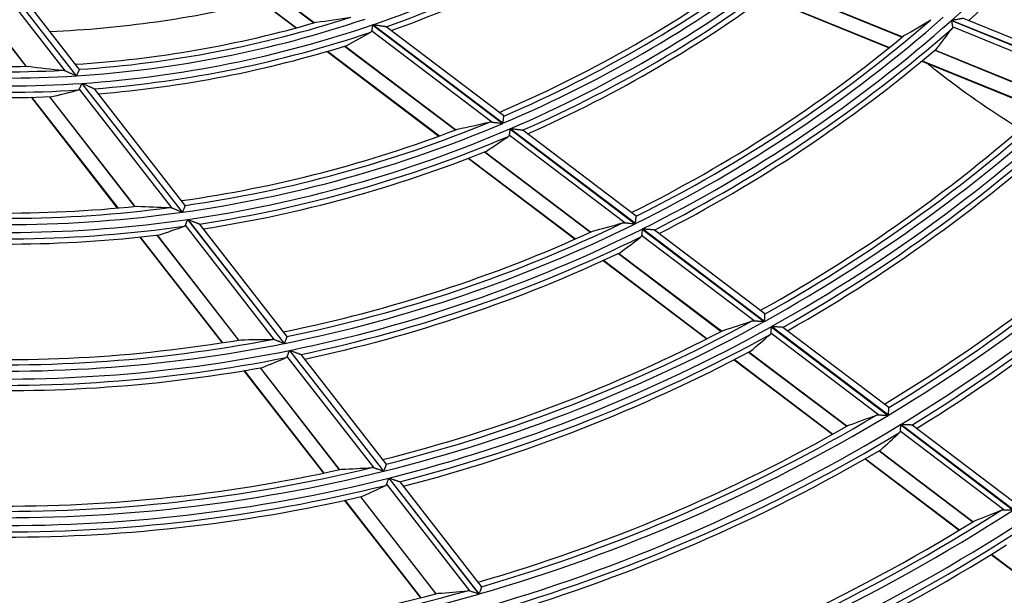
# Model space of a CAD drawing. Units: millimetres. Extents: x 0 to 8487, y 0 to 6053.
# Drawn here: x 1843 to 1920, y 2826 to 2871 of the extents above; entities that cross this region are included whole.
import ezdxf

# ---------------------------------------------------------------- set-up
doc = ezdxf.new("R2010")
doc.units = ezdxf.units.MM
doc.layers.add('LG-AIRCON', color=3, linetype='Continuous')

msp = doc.modelspace()

# ---------------------------------------------------------------- linework, layer by layer
at = {"layer": 'LG-AIRCON', "linetype": 'Continuous'}
for p, q in [((1839.117, 2877.269), (1847.477, 2866.513)), ((1847.497, 2866.514), (1839.138, 2877.268)), ((1855.259, 2877.456), (1864.734, 2870.279)), ((1855.295, 2877.462), (1864.766, 2870.288)), ((1856.807, 2877.74), (1866.139, 2870.671)), ((1866.152, 2870.675), (1856.822, 2877.743)), ((1836.347, 2876.505), (1843.531, 2867.262)), ((1843.545, 2867.262), (1836.362, 2876.504)), ((1846.635, 2866.895), (1838.901, 2876.846)), ((1847.725, 2867.035), (1840.184, 2876.737)), ((1902.636, 2873.491), (1912.297, 2869.559)), ((1912.307, 2869.568), (1902.646, 2873.499)), ((1901.54, 2872.684), (1911.272, 2868.723)), ((1901.565, 2872.702), (1911.296, 2868.742)), ((1870.738, 2870.519), (1880.951, 2862.783)), ((1880.968, 2862.79), (1870.757, 2870.525)), ((1871.806, 2870.358), (1871.795, 2870.362)), ((1881.033, 2863.368), (1871.806, 2870.358)), ((1916.162, 2870.854), (1927.293, 2866.325)), ((1927.305, 2866.337), (1916.176, 2870.866)), ((1926.516, 2866.176), (1916.247, 2870.355)), ((1927.185, 2866.925), (1917.111, 2871.025)), ((1880.097, 2862.891), (1870.661, 2870.038)), ((1868.547, 2868.847), (1877.235, 2862.266)), ((1877.247, 2862.271), (1868.56, 2868.851)), ((1867.171, 2868.433), (1875.948, 2861.785)), ((1867.203, 2868.442), (1875.977, 2861.796)), ((1914.853, 2868.519), (1924.234, 2864.701)), ((1924.244, 2864.71), (1914.863, 2868.527)), ((1913.845, 2867.676), (1923.278, 2863.837)), ((1913.868, 2867.696), (1923.301, 2863.857)), ((1847.726, 2867.034), (1847.727, 2867.027)), ((1847.934, 2865.925), (1855.797, 2855.809)), ((1855.816, 2855.811), (1847.954, 2865.926)), ((1854.999, 2856.134), (1847.735, 2865.48)), ((1848.914, 2865.499), (1848.924, 2865.492)), ((1856.029, 2856.351), (1848.922, 2865.495)), ((1843.949, 2864.833), (1850.706, 2856.14)), ((1843.982, 2864.833), (1850.737, 2856.143)), ((1845.385, 2864.877), (1852.073, 2856.272)), ((1852.087, 2856.273), (1845.399, 2864.878)), ((1881.039, 2863.359), (1881.036, 2863.367)), ((1890.531, 2854.986), (1881.457, 2861.86)), ((1881.518, 2862.354), (1891.348, 2854.908)), ((1891.364, 2854.916), (1881.535, 2862.361)), ((1882.523, 2862.24), (1882.512, 2862.244)), ((1891.413, 2855.506), (1882.522, 2862.24)), ((1879.514, 2860.539), (1887.829, 2854.242)), ((1887.84, 2854.247), (1879.527, 2860.544)), ((1878.247, 2860.043), (1886.622, 2853.699)), ((1878.276, 2860.055), (1886.65, 2853.712)), ((1856.03, 2856.351), (1856.031, 2856.343)), ((1856.234, 2855.247), (1863.801, 2845.511)), ((1863.819, 2845.515), (1856.252, 2855.25)), ((1864.021, 2846.07), (1857.167, 2854.888)), ((1891.418, 2855.497), (1891.415, 2855.504)), ((1863.033, 2845.798), (1856.047, 2854.786)), ((1891.897, 2854.492), (1901.476, 2847.236)), ((1901.492, 2847.244), (1891.913, 2854.5)), ((1892.858, 2854.411), (1892.848, 2854.414)), ((1901.528, 2847.844), (1892.858, 2854.411)), ((1852.476, 2853.863), (1858.924, 2845.567)), ((1852.507, 2853.866), (1858.954, 2845.572)), ((1853.828, 2854.014), (1860.229, 2845.778)), ((1860.242, 2845.781), (1853.842, 2854.015)), ((1900.688, 2847.293), (1891.85, 2853.988)), ((1890.029, 2852.575), (1898.102, 2846.459)), ((1898.113, 2846.465), (1890.04, 2852.58)), ((1888.836, 2852.022), (1896.955, 2845.872)), ((1888.864, 2852.035), (1896.982, 2845.886)), ((1901.533, 2847.835), (1901.53, 2847.842)), ((1902.014, 2846.828), (1911.204, 2839.867)), ((1911.219, 2839.876), (1902.029, 2846.837)), ((1911.245, 2840.484), (1902.94, 2846.774)), ((1864.021, 2846.07), (1864.022, 2846.062)), ((1910.436, 2839.909), (1901.978, 2846.316)), ((1864.224, 2844.967), (1871.599, 2835.479)), ((1871.616, 2835.483), (1864.242, 2844.971)), ((1900.249, 2844.833), (1907.94, 2839.008)), ((1907.95, 2839.014), (1900.26, 2844.839)), ((1870.852, 2835.739), (1864.048, 2844.492)), ((1865.122, 2844.646), (1865.132, 2844.641)), ((1871.808, 2836.051), (1865.13, 2844.643)), ((1899.113, 2844.238), (1906.838, 2838.386)), ((1899.139, 2844.251), (1906.863, 2838.4)), ((1860.628, 2843.374), (1866.879, 2835.332)), ((1860.658, 2843.379), (1866.908, 2835.338)), ((1861.923, 2843.599), (1868.139, 2835.603)), ((1868.151, 2835.605), (1861.936, 2843.602)), ((1911.25, 2840.475), (1911.247, 2840.482)), ((1920.263, 2832.465), (1912.135, 2838.622)), ((1912.162, 2839.141), (1921.013, 2832.437)), ((1921.028, 2832.446), (1912.177, 2839.15)), ((1913.067, 2839.104), (1913.057, 2839.106)), ((1921.045, 2833.06), (1913.067, 2839.104)), ((1910.482, 2837.082), (1917.839, 2831.509)), ((1917.849, 2831.516), (1910.492, 2837.089)), ((1909.39, 2836.453), (1916.774, 2830.86)), ((1909.415, 2836.467), (1916.798, 2830.875)), ((1871.808, 2836.051), (1871.809, 2836.043)), ((1872.013, 2834.947), (1879.088, 2825.844)), ((1879.105, 2825.849), (1872.03, 2834.951)), ((1878.357, 2826.083), (1871.845, 2834.461)), ((1872.887, 2834.657), (1872.896, 2834.651)), ((1879.289, 2826.427), (1872.894, 2834.653)), ((1869.792, 2833.476), (1875.712, 2825.859)), ((1875.725, 2825.862), (1869.804, 2833.479)), ((1868.54, 2833.195), (1874.487, 2825.543)), ((1868.569, 2833.201), (1874.515, 2825.551)), ((1919.29, 2828.953), (1926.797, 2823.268)), ((1919.315, 2828.968), (1926.821, 2823.283)), ((1879.289, 2826.427), (1879.29, 2826.419))]:
    msp.add_line(p, q, dxfattribs=at)
for centre, radius, start, end in [((1841.887, 2954.828), 112.109, 311.5019, 326.49269), ((1841.887, 2954.828), 113.019, 312.01236, 325.29835), ((1841.887, 2954.828), 89.109, 288.90376, 303.89123), ((1841.887, 2954.828), 89.605, 289.49776, 303.68507), ((1841.887, 2954.828), 90.019, 289.67414, 302.34561), ((1841.887, 2954.828), 99.991, 293.00711, 307.99643), ((1841.887, 2954.828), 99.495, 293.17242, 307.4696), ((1841.887, 2954.828), 100.609, 293.20862, 308.19803), ((1841.887, 2954.828), 101.105, 293.69101, 308.003), ((1841.887, 2954.828), 99.081, 293.03863, 306.00437), ((1841.887, 2954.828), 101.519, 293.82388, 306.85518), ((1841.887, 2954.928), 85, 272.38499, 283.69686), ((1841.887, 2954.828), 87.995, 273.80504, 287.97057), ((1841.887, 2954.828), 111.491, 296.34465, 311.33537), ((1841.887, 2954.828), 87.581, 273.62496, 286.19946), ((1841.887, 2954.828), 88.491, 273.63425, 288.6216), ((1841.887, 2954.828), 89.109, 273.90376, 288.89123), ((1841.887, 2954.828), 110.995, 296.50299, 310.89271), ((1841.887, 2954.828), 112.109, 296.5019, 311.49269), ((1841.887, 2954.828), 89.605, 274.49776, 288.68507), ((1841.887, 2954.828), 110.581, 296.39902, 309.63726), ((1841.887, 2954.828), 112.605, 296.90799, 311.30857), ((1841.887, 2954.828), 87.581, 258.62496, 271.19946), ((1841.887, 2954.828), 90.019, 274.67414, 287.34561), ((1841.887, 2954.828), 88.491, 258.63425, 273.6216), ((1841.887, 2954.828), 87.995, 258.80504, 272.97057), ((1841.887, 2954.828), 113.019, 297.01236, 310.29835), ((1841.887, 2954.828), 89.109, 258.90376, 273.89123), ((1841.887, 2954.828), 89.605, 259.49776, 273.68507), ((1841.887, 2954.828), 90.019, 259.67414, 272.34561), ((1841.887, 2954.828), 122.991, 298.98765, 313.97942), ((1841.887, 2954.828), 122.495, 299.13864, 313.59772), ((1841.887, 2954.828), 123.609, 299.11418, 314.106), ((1841.887, 2954.828), 124.105, 299.46469, 313.93215), ((1841.887, 2954.828), 122.081, 299.05544, 312.49651), ((1841.887, 2954.828), 124.519, 299.5491, 313.02696), ((1841.887, 2954.828), 99.991, 278.00711, 292.99643), ((1841.887, 2954.828), 99.495, 278.17242, 292.4696), ((1841.887, 2954.828), 99.081, 278.03863, 291.00437), ((1841.887, 2954.828), 100.609, 278.20862, 293.19803), ((1841.887, 2954.828), 101.105, 278.69101, 293.003), ((1841.887, 2954.828), 134.241, 301.09566, 316.08823), ((1841.887, 2954.828), 133.745, 301.23959, 315.75189), ((1841.887, 2954.828), 135.359, 301.28431, 316.27695), ((1841.887, 2954.828), 101.519, 278.82388, 291.85518), ((1841.887, 2954.828), 135.855, 301.59172, 316.11278), ((1841.887, 2954.828), 133.331, 301.17108, 314.76721), ((1841.887, 2954.828), 136.269, 301.66122, 315.29274), ((1841.887, 2954.828), 99.081, 263.03863, 276.00437), ((1841.887, 2954.828), 99.991, 263.00711, 277.99643), ((1841.887, 2954.828), 99.495, 263.17242, 277.4696), ((1841.887, 2954.828), 100.609, 263.20862, 278.19803), ((1841.887, 2954.828), 111.491, 281.34465, 296.33537), ((1841.887, 2954.828), 110.995, 281.50299, 295.89271), ((1841.887, 2954.828), 101.105, 263.69101, 278.003), ((1841.887, 2954.828), 110.581, 281.39902, 294.63726), ((1841.887, 2954.828), 112.109, 281.5019, 296.49269), ((1841.887, 2954.828), 101.519, 263.82388, 276.85518), ((1841.887, 2954.828), 112.605, 281.90799, 296.30857), ((1841.887, 2954.828), 113.019, 282.01236, 295.29835), ((1841.887, 2954.828), 122.991, 283.98765, 298.97942), ((1841.887, 2954.828), 122.495, 284.13864, 298.59772), ((1841.887, 2954.828), 122.081, 284.05544, 297.49651), ((1841.887, 2954.828), 123.609, 284.11418, 299.106), ((1841.887, 2954.828), 110.581, 266.39902, 279.63726), ((1841.887, 2954.828), 110.995, 266.50299, 280.89271), ((1841.887, 2954.828), 124.105, 284.46469, 298.93215), ((1841.887, 2954.828), 111.491, 266.34465, 281.33537), ((1841.887, 2954.828), 112.109, 266.5019, 281.49269), ((1841.887, 2954.828), 124.519, 284.5491, 298.02696), ((1841.887, 2954.828), 112.605, 266.90799, 281.30857), ((1841.887, 2954.828), 113.019, 267.01236, 280.29835), ((1841.887, 2954.828), 134.241, 286.09566, 301.08823), ((1841.887, 2954.828), 133.745, 286.23959, 300.75189), ((1841.887, 2954.828), 133.331, 286.17108, 299.76721), ((1841.887, 2954.828), 135.359, 286.28431, 301.27695), ((1841.887, 2954.828), 135.855, 286.59172, 301.11278), ((1841.887, 2954.828), 136.269, 286.66122, 300.29274), ((1841.887, 2954.828), 122.081, 269.05544, 282.49651), ((1841.887, 2954.828), 122.495, 269.13864, 283.59772), ((1841.887, 2954.828), 122.991, 268.98765, 283.97942), ((1841.887, 2954.828), 123.609, 269.11418, 284.106), ((1841.887, 2954.828), 124.105, 269.46469, 283.93215), ((1841.887, 2954.828), 124.519, 269.5491, 283.02696), ((1841.887, 2954.828), 145.245, 288.02653, 302.58284), ((1841.887, 2954.828), 145.741, 287.88946, 302.88271), ((1841.887, 2954.828), 146.859, 288.04775, 303.04105), ((1841.887, 2954.828), 144.831, 287.96924, 301.69329), ((1841.887, 2954.828), 147.355, 288.32205, 302.88554), ((1841.887, 2954.828), 147.769, 288.38068, 302.13359), ((1841.887, 2954.828), 134.241, 271.09566, 286.08823), ((1841.887, 2954.828), 133.331, 271.17108, 284.76721), ((1841.887, 2954.828), 133.745, 271.23959, 285.75189)]:
    msp.add_arc(centre, radius, start, end, dxfattribs=at)
for centre, major_axis, ratio, start_param, end_param in [((1855.056, 2972.213), (62.334, 82.292), 0.97743, 3.911808, 3.938701), ((1852.025, 2979.739), (47.988, 117.919), 0.97743, 4.041143, 4.060651), ((1831.343, 2940.908), (49.912, 65.892), 0.97743, 4.277505, 4.303492), ((1833.388, 2933.942), (40.231, 98.864), 0.97743, 4.430026, 4.449092), ((1859.107, 2968.212), (81.508, 63.355), 0.97743, 3.911804, 3.938697), ((1828.099, 2944.111), (65.265, 50.729), 0.97743, 4.277502, 4.303489), ((1856.591, 2974.24), (69.602, 91.887), 0.97743, 3.985069, 4.007605), ((1829.808, 2938.88), (57.181, 75.486), 0.977429, 4.364535, 4.386463), ((1861.115, 2969.773), (91.011, 70.744), 0.97743, 3.985048, 4.007584), ((1858.127, 2976.267), (76.869, 101.484), 0.97743, 4.041103, 4.060611), ((1826.092, 2942.551), (74.769, 58.116), 0.977431, 4.364512, 4.386439), ((1828.272, 2936.853), (64.449, 85.082), 0.97743, 4.430029, 4.449095), ((1859.662, 2978.294), (84.136, 111.08), 0.977431, 4.08563, 4.102886), ((1863.122, 2971.333), (100.518, 78.127), 0.97743, 4.041136, 4.060645), ((1826.737, 2934.826), (71.718, 94.677), 0.977429, 4.481373, 4.49829), ((1824.084, 2940.991), (84.271, 65.506), 0.977433, 4.429988, 4.449053), ((1861.165, 2980.276), (91.253, 120.461), 0.97743, 4.12134, 4.136877), ((1825.167, 2932.756), (79.141, 104.483), 0.977432, 4.523582, 4.538782), ((1865.13, 2972.895), (110.016, 85.523), 0.977431, 4.085598, 4.102854), ((1822.076, 2939.429), (93.778, 72.889), 0.97743, 4.481367, 4.498284), ((1862.7, 2982.303), (98.527, 130.051), 0.977429, 4.151819, 4.165939), ((1867.094, 2974.421), (119.313, 92.749), 0.977431, 4.121249, 4.136785)]:
    msp.add_ellipse(centre, major_axis=major_axis, ratio=ratio, start_param=start_param, end_param=end_param, dxfattribs=at)
for points, knots in [([(1870.738, 2870.519), (1870.737, 2870.513), (1870.736, 2870.507), (1870.734, 2870.496), (1870.732, 2870.478), (1870.729, 2870.461), (1870.723, 2870.426), (1870.716, 2870.38), (1870.709, 2870.335), (1870.702, 2870.291), (1870.698, 2870.269), (1870.688, 2870.207), (1870.682, 2870.168), (1870.673, 2870.114), (1870.67, 2870.097), (1870.665, 2870.066), (1870.663, 2870.051), (1870.661, 2870.038)], [0, 0, 0, 0, 0.03125, 0.03125, 0.0625, 0.125, 0.125, 0.25, 0.375, 0.375, 0.5, 0.5, 0.75, 0.75, 0.875, 0.875, 1, 1, 1, 1]), ([(1871.795, 2870.362), (1871.788, 2870.363), (1871.778, 2870.364), (1871.76, 2870.367), (1871.753, 2870.368), (1871.738, 2870.37), (1871.73, 2870.372), (1871.705, 2870.375), (1871.687, 2870.378), (1871.659, 2870.383), (1871.649, 2870.384), (1871.629, 2870.387), (1871.619, 2870.389), (1871.567, 2870.397), (1871.523, 2870.404), (1871.455, 2870.415), (1871.432, 2870.418), (1871.386, 2870.425), (1871.362, 2870.429), (1871.291, 2870.44), (1871.244, 2870.448), (1871.148, 2870.463), (1871.1, 2870.471), (1871.003, 2870.486), (1870.954, 2870.494), (1870.856, 2870.51), (1870.806, 2870.517), (1870.757, 2870.525)], [0, 0, 0, 0, 0.0625, 0.0625, 0.09375, 0.09375, 0.125, 0.125, 0.1875, 0.1875, 0.21875, 0.21875, 0.25, 0.25, 0.375, 0.375, 0.4375, 0.4375, 0.5, 0.5, 0.625, 0.625, 0.75, 0.75, 0.875, 0.875, 1, 1, 1, 1]), ([(1916.162, 2870.854), (1916.163, 2870.848), (1916.164, 2870.842), (1916.166, 2870.83), (1916.169, 2870.812), (1916.172, 2870.794), (1916.178, 2870.758), (1916.186, 2870.711), (1916.194, 2870.665), (1916.2, 2870.631), (1916.202, 2870.62), (1916.206, 2870.597), (1916.208, 2870.586), (1916.217, 2870.532), (1916.224, 2870.491), (1916.232, 2870.444), (1916.233, 2870.435), (1916.236, 2870.418), (1916.238, 2870.409), (1916.242, 2870.384), (1916.244, 2870.369), (1916.247, 2870.355)], [0, 0, 0, 0, 0.03125, 0.03125, 0.0625, 0.125, 0.125, 0.25, 0.375, 0.375, 0.4375, 0.4375, 0.5, 0.5, 0.75, 0.75, 0.8125, 0.8125, 0.875, 0.875, 1, 1, 1, 1]), ([(1917.1, 2871.025), (1917.095, 2871.024), (1917.087, 2871.023), (1917.072, 2871.02), (1917.066, 2871.019), (1917.054, 2871.017), (1917.048, 2871.016), (1917.027, 2871.013), (1917.012, 2871.01), (1916.988, 2871.006), (1916.979, 2871.004), (1916.962, 2871.001), (1916.953, 2871), (1916.908, 2870.992), (1916.87, 2870.985), (1916.81, 2870.975), (1916.79, 2870.971), (1916.748, 2870.964), (1916.727, 2870.961), (1916.663, 2870.95), (1916.62, 2870.942), (1916.533, 2870.927), (1916.489, 2870.92), (1916.401, 2870.904), (1916.356, 2870.897), (1916.266, 2870.881), (1916.221, 2870.874), (1916.176, 2870.866)], [0, 0, 0, 0, 0.0625, 0.0625, 0.09375, 0.09375, 0.125, 0.125, 0.1875, 0.1875, 0.21875, 0.21875, 0.25, 0.25, 0.375, 0.375, 0.4375, 0.4375, 0.5, 0.5, 0.625, 0.625, 0.75, 0.75, 0.875, 0.875, 1, 1, 1, 1]), ([(1916.247, 2870.355), (1916.25, 2870.334), (1916.249, 2870.314), (1916.242, 2870.286), (1916.239, 2870.277), (1916.23, 2870.259), (1916.225, 2870.251), (1916.219, 2870.243)], [0, 0, 0, 0, 0.5, 0.5, 0.75, 0.75, 1, 1, 1, 1]), ([(1870.661, 2870.038), (1870.657, 2870.017), (1870.649, 2869.999), (1870.632, 2869.977), (1870.626, 2869.969), (1870.611, 2869.957), (1870.603, 2869.951), (1870.594, 2869.946)], [0, 0, 0, 0, 0.5, 0.5, 0.75, 0.75, 1, 1, 1, 1]), ([(1921.406, 2862.42), (1921.367, 2862.445), (1919.142, 2863.822), (1916.771, 2865.478), (1914.56, 2867.244), (1914.341, 2867.421)], [0, 0, 0, 0, 0.015773, 0.901829, 1, 1, 1, 1]), ([(1846.635, 2866.895), (1846.602, 2866.91), (1846.57, 2866.922), (1846.507, 2866.941), (1846.477, 2866.948), (1846.448, 2866.951)], [0, 0, 0, 0, 0.5, 0.5, 1, 1, 1, 1]), ([(1847.477, 2866.513), (1847.468, 2866.517), (1847.459, 2866.522), (1847.44, 2866.53), (1847.412, 2866.542), (1847.348, 2866.572), (1847.293, 2866.596), (1847.184, 2866.646), (1847.111, 2866.678), (1847.004, 2866.727), (1846.969, 2866.743), (1846.916, 2866.767), (1846.899, 2866.775), (1846.864, 2866.791), (1846.846, 2866.799), (1846.795, 2866.822), (1846.761, 2866.838), (1846.696, 2866.867), (1846.665, 2866.881), (1846.635, 2866.895)], [0, 0, 0, 0, 0.03125, 0.03125, 0.0625, 0.125, 0.25, 0.25, 0.5, 0.5, 0.625, 0.625, 0.6875, 0.6875, 0.75, 0.75, 0.875, 0.875, 1, 1, 1, 1]), ([(1847.727, 2867.027), (1847.725, 2867.022), (1847.722, 2867.015), (1847.715, 2867), (1847.712, 2866.994), (1847.708, 2866.984), (1847.706, 2866.981), (1847.703, 2866.973), (1847.701, 2866.97), (1847.692, 2866.95), (1847.684, 2866.932), (1847.671, 2866.902), (1847.666, 2866.891), (1847.656, 2866.869), (1847.651, 2866.857), (1847.635, 2866.822), (1847.624, 2866.797), (1847.6, 2866.744), (1847.588, 2866.717), (1847.562, 2866.661), (1847.55, 2866.632), (1847.53, 2866.588), (1847.523, 2866.574), (1847.513, 2866.551), (1847.51, 2866.544), (1847.503, 2866.529), (1847.5, 2866.522), (1847.497, 2866.514)], [0, 0, 0, 0, 0.125, 0.125, 0.1875, 0.1875, 0.21875, 0.21875, 0.25, 0.25, 0.375, 0.375, 0.4375, 0.4375, 0.5, 0.5, 0.625, 0.625, 0.75, 0.75, 0.875, 0.875, 0.9375, 0.9375, 0.96875, 0.96875, 1, 1, 1, 1]), ([(1847.735, 2865.48), (1847.746, 2865.504), (1847.759, 2865.533), (1847.781, 2865.582), (1847.789, 2865.6), (1847.805, 2865.636), (1847.822, 2865.674), (1847.84, 2865.714), (1847.858, 2865.755), (1847.868, 2865.775), (1847.886, 2865.817), (1847.896, 2865.839), (1847.91, 2865.871), (1847.918, 2865.887), (1847.925, 2865.903), (1847.93, 2865.914), (1847.932, 2865.919), (1847.934, 2865.925)], [0, 0, 0, 0, 0.25, 0.25, 0.375, 0.375, 0.5, 0.625, 0.625, 0.75, 0.75, 0.875, 0.875, 0.9375, 0.96875, 0.96875, 1, 1, 1, 1]), ([(1847.954, 2865.926), (1847.96, 2865.923), (1847.965, 2865.921), (1847.977, 2865.916), (1847.994, 2865.908), (1848.034, 2865.89), (1848.068, 2865.875), (1848.136, 2865.845), (1848.181, 2865.824), (1848.271, 2865.784), (1848.315, 2865.765), (1848.404, 2865.725), (1848.448, 2865.706), (1848.513, 2865.677), (1848.535, 2865.667), (1848.578, 2865.648), (1848.6, 2865.638), (1848.642, 2865.62), (1848.662, 2865.61), (1848.693, 2865.597), (1848.703, 2865.593), (1848.723, 2865.584), (1848.733, 2865.579), (1848.761, 2865.567), (1848.78, 2865.558), (1848.815, 2865.543), (1848.832, 2865.536), (1848.854, 2865.525), (1848.862, 2865.522), (1848.876, 2865.516), (1848.882, 2865.513), (1848.899, 2865.506), (1848.908, 2865.502), (1848.914, 2865.499)], [0, 0, 0, 0, 0.015625, 0.015625, 0.03125, 0.0625, 0.125, 0.125, 0.25, 0.25, 0.375, 0.375, 0.5, 0.5, 0.5625, 0.5625, 0.625, 0.625, 0.6875, 0.6875, 0.71875, 0.71875, 0.75, 0.75, 0.8125, 0.8125, 0.875, 0.875, 0.90625, 0.90625, 0.9375, 0.9375, 1, 1, 1, 1]), ([(1847.646, 2865.408), (1847.666, 2865.414), (1847.684, 2865.422), (1847.703, 2865.437), (1847.706, 2865.44), (1847.713, 2865.447), (1847.716, 2865.45), (1847.725, 2865.462), (1847.731, 2865.47), (1847.735, 2865.48)], [0, 0, 0, 0, 0.5, 0.5, 0.625, 0.625, 0.75, 0.75, 1, 1, 1, 1]), ([(1880.968, 2862.79), (1880.969, 2862.798), (1880.971, 2862.806), (1880.973, 2862.823), (1880.976, 2862.847), (1880.979, 2862.871), (1880.984, 2862.919), (1880.988, 2862.95), (1880.994, 2862.997), (1880.996, 2863.012), (1881, 2863.042), (1881.002, 2863.058), (1881.007, 2863.101), (1881.01, 2863.129), (1881.015, 2863.169), (1881.017, 2863.181), (1881.019, 2863.2), (1881.02, 2863.206), (1881.021, 2863.218), (1881.022, 2863.224), (1881.026, 2863.252), (1881.028, 2863.273), (1881.031, 2863.299), (1881.032, 2863.307), (1881.034, 2863.318), (1881.034, 2863.322), (1881.035, 2863.328), (1881.035, 2863.332), (1881.037, 2863.346), (1881.038, 2863.355), (1881.039, 2863.359)], [0, 0, 0, 0, 0.03125, 0.03125, 0.0625, 0.125, 0.125, 0.25, 0.25, 0.3125, 0.3125, 0.375, 0.375, 0.5, 0.5, 0.5625, 0.5625, 0.59375, 0.59375, 0.625, 0.625, 0.75, 0.75, 0.8125, 0.8125, 0.84375, 0.84375, 0.875, 0.875, 1, 1, 1, 1]), ([(1879.914, 2862.886), (1879.94, 2862.892), (1879.969, 2862.895), (1880.03, 2862.897), (1880.062, 2862.895), (1880.097, 2862.891)], [0, 0, 0, 0, 0.5, 0.5, 1, 1, 1, 1]), ([(1880.097, 2862.891), (1880.126, 2862.887), (1880.157, 2862.883), (1880.221, 2862.875), (1880.255, 2862.87), (1880.307, 2862.864), (1880.325, 2862.862), (1880.36, 2862.857), (1880.378, 2862.855), (1880.431, 2862.848), (1880.467, 2862.843), (1880.576, 2862.83), (1880.65, 2862.82), (1880.762, 2862.806), (1880.8, 2862.802), (1880.857, 2862.795), (1880.885, 2862.791), (1880.914, 2862.788), (1880.932, 2862.785), (1880.942, 2862.784), (1880.951, 2862.783)], [0, 0, 0, 0, 0.125, 0.125, 0.25, 0.25, 0.3125, 0.3125, 0.375, 0.375, 0.5, 0.5, 0.75, 0.75, 0.875, 0.875, 0.9375, 0.96875, 0.96875, 1, 1, 1, 1]), ([(1881.457, 2861.86), (1881.455, 2861.838), (1881.448, 2861.82), (1881.432, 2861.796), (1881.426, 2861.788), (1881.413, 2861.775), (1881.405, 2861.768), (1881.397, 2861.763)], [0, 0, 0, 0, 0.5, 0.5, 0.75, 0.75, 1, 1, 1, 1]), ([(1881.518, 2862.354), (1881.517, 2862.348), (1881.517, 2862.342), (1881.515, 2862.33), (1881.513, 2862.312), (1881.511, 2862.294), (1881.506, 2862.259), (1881.501, 2862.212), (1881.495, 2862.166), (1881.491, 2862.132), (1881.49, 2862.121), (1881.487, 2862.099), (1881.486, 2862.088), (1881.479, 2862.034), (1881.474, 2861.994), (1881.468, 2861.948), (1881.467, 2861.939), (1881.465, 2861.921), (1881.464, 2861.913), (1881.461, 2861.888), (1881.459, 2861.873), (1881.457, 2861.86)], [0, 0, 0, 0, 0.03125, 0.03125, 0.0625, 0.125, 0.125, 0.25, 0.375, 0.375, 0.4375, 0.4375, 0.5, 0.5, 0.75, 0.75, 0.8125, 0.8125, 0.875, 0.875, 1, 1, 1, 1]), ([(1882.512, 2862.244), (1882.506, 2862.244), (1882.497, 2862.245), (1882.475, 2862.248), (1882.461, 2862.25), (1882.432, 2862.253), (1882.415, 2862.255), (1882.389, 2862.258), (1882.38, 2862.259), (1882.361, 2862.261), (1882.352, 2862.263), (1882.304, 2862.268), (1882.263, 2862.273), (1882.199, 2862.281), (1882.178, 2862.283), (1882.134, 2862.289), (1882.111, 2862.291), (1882.044, 2862.299), (1881.999, 2862.305), (1881.908, 2862.316), (1881.862, 2862.321), (1881.77, 2862.332), (1881.723, 2862.338), (1881.63, 2862.349), (1881.583, 2862.355), (1881.535, 2862.361)], [0, 0, 0, 0, 0.0625, 0.0625, 0.125, 0.125, 0.1875, 0.1875, 0.21875, 0.21875, 0.25, 0.25, 0.375, 0.375, 0.4375, 0.4375, 0.5, 0.5, 0.625, 0.625, 0.75, 0.75, 0.875, 0.875, 1, 1, 1, 1]), ([(1854.999, 2856.134), (1854.968, 2856.147), (1854.937, 2856.157), (1854.878, 2856.172), (1854.849, 2856.176), (1854.822, 2856.177)], [0, 0, 0, 0, 0.5, 0.5, 1, 1, 1, 1]), ([(1855.797, 2855.809), (1855.789, 2855.812), (1855.78, 2855.816), (1855.762, 2855.823), (1855.736, 2855.834), (1855.674, 2855.859), (1855.622, 2855.88), (1855.517, 2855.923), (1855.448, 2855.951), (1855.346, 2855.992), (1855.312, 2856.006), (1855.245, 2856.034), (1855.212, 2856.047), (1855.148, 2856.073), (1855.117, 2856.086), (1855.071, 2856.105), (1855.056, 2856.111), (1855.027, 2856.123), (1855.013, 2856.128), (1854.999, 2856.134)], [0, 0, 0, 0, 0.03125, 0.03125, 0.0625, 0.125, 0.25, 0.25, 0.5, 0.5, 0.625, 0.625, 0.75, 0.75, 0.875, 0.875, 0.9375, 0.9375, 1, 1, 1, 1]), ([(1856.031, 2856.343), (1856.029, 2856.339), (1856.026, 2856.331), (1856.019, 2856.315), (1856.017, 2856.309), (1856.013, 2856.298), (1856.011, 2856.295), (1856.008, 2856.287), (1856.007, 2856.283), (1855.998, 2856.262), (1855.991, 2856.243), (1855.978, 2856.212), (1855.973, 2856.201), (1855.964, 2856.177), (1855.954, 2856.154), (1855.944, 2856.128), (1855.934, 2856.102), (1855.928, 2856.089), (1855.911, 2856.048), (1855.9, 2856.02), (1855.877, 2855.962), (1855.865, 2855.933), (1855.847, 2855.887), (1855.84, 2855.872), (1855.831, 2855.849), (1855.828, 2855.842), (1855.822, 2855.827), (1855.819, 2855.819), (1855.816, 2855.811)], [0, 0, 0, 0, 0.125, 0.125, 0.1875, 0.1875, 0.21875, 0.21875, 0.25, 0.25, 0.375, 0.375, 0.4375, 0.4375, 0.5, 0.5625, 0.5625, 0.625, 0.625, 0.75, 0.75, 0.875, 0.875, 0.9375, 0.9375, 0.96875, 0.96875, 1, 1, 1, 1]), ([(1856.047, 2854.786), (1856.052, 2854.799), (1856.058, 2854.813), (1856.07, 2854.843), (1856.077, 2854.859), (1856.09, 2854.893), (1856.098, 2854.911), (1856.113, 2854.949), (1856.129, 2854.988), (1856.146, 2855.029), (1856.163, 2855.072), (1856.171, 2855.093), (1856.189, 2855.137), (1856.198, 2855.158), (1856.211, 2855.192), (1856.218, 2855.208), (1856.225, 2855.225), (1856.229, 2855.236), (1856.231, 2855.242), (1856.234, 2855.247)], [0, 0, 0, 0, 0.125, 0.125, 0.25, 0.25, 0.375, 0.375, 0.5, 0.625, 0.625, 0.75, 0.75, 0.875, 0.875, 0.9375, 0.96875, 0.96875, 1, 1, 1, 1]), ([(1856.252, 2855.25), (1856.263, 2855.246), (1856.274, 2855.241), (1856.296, 2855.232), (1856.329, 2855.219), (1856.362, 2855.206), (1856.428, 2855.179), (1856.471, 2855.162), (1856.558, 2855.127), (1856.601, 2855.11), (1856.665, 2855.084), (1856.687, 2855.075), (1856.729, 2855.058), (1856.75, 2855.05), (1856.813, 2855.025), (1856.854, 2855.008), (1856.913, 2854.984), (1856.933, 2854.977), (1856.971, 2854.961), (1856.989, 2854.954), (1857.025, 2854.94), (1857.042, 2854.933), (1857.067, 2854.923), (1857.075, 2854.92), (1857.09, 2854.914), (1857.097, 2854.911), (1857.118, 2854.903), (1857.13, 2854.898), (1857.151, 2854.889), (1857.159, 2854.886), (1857.165, 2854.884)], [0, 0, 0, 0, 0.03125, 0.03125, 0.0625, 0.125, 0.125, 0.25, 0.25, 0.375, 0.375, 0.4375, 0.4375, 0.5, 0.5, 0.625, 0.625, 0.6875, 0.6875, 0.75, 0.75, 0.8125, 0.8125, 0.84375, 0.84375, 0.875, 0.875, 0.9375, 0.9375, 1, 1, 1, 1]), ([(1890.358, 2854.975), (1890.383, 2854.982), (1890.41, 2854.987), (1890.468, 2854.99), (1890.499, 2854.99), (1890.531, 2854.986)], [0, 0, 0, 0, 0.5, 0.5, 1, 1, 1, 1]), ([(1890.531, 2854.986), (1890.559, 2854.984), (1890.588, 2854.981), (1890.649, 2854.975), (1890.681, 2854.972), (1890.73, 2854.967), (1890.747, 2854.965), (1890.781, 2854.962), (1890.798, 2854.96), (1890.849, 2854.956), (1890.883, 2854.952), (1890.988, 2854.942), (1891.058, 2854.935), (1891.166, 2854.925), (1891.203, 2854.922), (1891.257, 2854.916), (1891.284, 2854.914), (1891.311, 2854.911), (1891.33, 2854.91), (1891.339, 2854.909), (1891.348, 2854.908)], [0, 0, 0, 0, 0.125, 0.125, 0.25, 0.25, 0.3125, 0.3125, 0.375, 0.375, 0.5, 0.5, 0.75, 0.75, 0.875, 0.875, 0.9375, 0.96875, 0.96875, 1, 1, 1, 1]), ([(1891.364, 2854.916), (1891.365, 2854.924), (1891.365, 2854.932), (1891.367, 2854.949), (1891.369, 2854.974), (1891.372, 2854.998), (1891.376, 2855.047), (1891.379, 2855.078), (1891.384, 2855.126), (1891.385, 2855.141), (1891.388, 2855.172), (1891.389, 2855.187), (1891.394, 2855.232), (1891.396, 2855.26), (1891.4, 2855.3), (1891.401, 2855.314), (1891.404, 2855.339), (1891.405, 2855.351), (1891.408, 2855.386), (1891.41, 2855.407), (1891.413, 2855.435), (1891.413, 2855.443), (1891.414, 2855.455), (1891.415, 2855.458), (1891.415, 2855.465), (1891.416, 2855.468), (1891.417, 2855.484), (1891.418, 2855.492), (1891.418, 2855.497)], [0, 0, 0, 0, 0.03125, 0.03125, 0.0625, 0.125, 0.125, 0.25, 0.25, 0.3125, 0.3125, 0.375, 0.375, 0.5, 0.5, 0.5625, 0.5625, 0.625, 0.625, 0.75, 0.75, 0.8125, 0.8125, 0.84375, 0.84375, 0.875, 0.875, 1, 1, 1, 1]), ([(1855.964, 2854.708), (1855.983, 2854.715), (1855.999, 2854.724), (1856.02, 2854.743), (1856.027, 2854.751), (1856.038, 2854.767), (1856.043, 2854.776), (1856.047, 2854.786)], [0, 0, 0, 0, 0.5, 0.5, 0.75, 0.75, 1, 1, 1, 1]), ([(1891.897, 2854.492), (1891.897, 2854.486), (1891.896, 2854.48), (1891.895, 2854.467), (1891.893, 2854.449), (1891.891, 2854.431), (1891.888, 2854.395), (1891.884, 2854.347), (1891.879, 2854.301), (1891.876, 2854.266), (1891.875, 2854.255), (1891.873, 2854.232), (1891.872, 2854.221), (1891.867, 2854.166), (1891.863, 2854.125), (1891.858, 2854.078), (1891.858, 2854.069), (1891.856, 2854.051), (1891.855, 2854.042), (1891.853, 2854.017), (1891.851, 2854.002), (1891.85, 2853.988)], [0, 0, 0, 0, 0.03125, 0.03125, 0.0625, 0.125, 0.125, 0.25, 0.375, 0.375, 0.4375, 0.4375, 0.5, 0.5, 0.75, 0.75, 0.8125, 0.8125, 0.875, 0.875, 1, 1, 1, 1]), ([(1892.848, 2854.414), (1892.842, 2854.415), (1892.834, 2854.416), (1892.819, 2854.417), (1892.813, 2854.417), (1892.801, 2854.419), (1892.795, 2854.419), (1892.774, 2854.421), (1892.759, 2854.422), (1892.734, 2854.425), (1892.726, 2854.425), (1892.708, 2854.427), (1892.699, 2854.428), (1892.654, 2854.432), (1892.615, 2854.435), (1892.554, 2854.441), (1892.534, 2854.443), (1892.492, 2854.446), (1892.47, 2854.448), (1892.406, 2854.454), (1892.362, 2854.458), (1892.274, 2854.466), (1892.23, 2854.47), (1892.141, 2854.479), (1892.096, 2854.483), (1892.005, 2854.491), (1891.959, 2854.495), (1891.913, 2854.5)], [0, 0, 0, 0, 0.0625, 0.0625, 0.09375, 0.09375, 0.125, 0.125, 0.1875, 0.1875, 0.21875, 0.21875, 0.25, 0.25, 0.375, 0.375, 0.4375, 0.4375, 0.5, 0.5, 0.625, 0.625, 0.75, 0.75, 0.875, 0.875, 1, 1, 1, 1]), ([(1891.85, 2853.988), (1891.848, 2853.966), (1891.842, 2853.947), (1891.828, 2853.922), (1891.822, 2853.914), (1891.809, 2853.9), (1891.802, 2853.893), (1891.794, 2853.887)], [0, 0, 0, 0, 0.5, 0.5, 0.75, 0.75, 1, 1, 1, 1]), ([(1900.521, 2847.277), (1900.544, 2847.285), (1900.57, 2847.29), (1900.626, 2847.295), (1900.656, 2847.295), (1900.688, 2847.293)], [0, 0, 0, 0, 0.5, 0.5, 1, 1, 1, 1]), ([(1900.688, 2847.293), (1900.714, 2847.291), (1900.742, 2847.289), (1900.801, 2847.285), (1900.831, 2847.283), (1900.879, 2847.279), (1900.895, 2847.278), (1900.927, 2847.275), (1900.943, 2847.274), (1900.993, 2847.271), (1901.026, 2847.268), (1901.127, 2847.261), (1901.196, 2847.256), (1901.3, 2847.248), (1901.335, 2847.246), (1901.388, 2847.242), (1901.414, 2847.24), (1901.441, 2847.238), (1901.458, 2847.237), (1901.467, 2847.236), (1901.476, 2847.236)], [0, 0, 0, 0, 0.125, 0.125, 0.25, 0.25, 0.3125, 0.3125, 0.375, 0.375, 0.5, 0.5, 0.75, 0.75, 0.875, 0.875, 0.9375, 0.96875, 0.96875, 1, 1, 1, 1]), ([(1901.492, 2847.244), (1901.492, 2847.253), (1901.493, 2847.261), (1901.494, 2847.278), (1901.496, 2847.303), (1901.497, 2847.327), (1901.501, 2847.376), (1901.503, 2847.409), (1901.507, 2847.456), (1901.508, 2847.472), (1901.51, 2847.504), (1901.511, 2847.519), (1901.514, 2847.564), (1901.516, 2847.593), (1901.519, 2847.634), (1901.52, 2847.647), (1901.522, 2847.673), (1901.523, 2847.686), (1901.525, 2847.721), (1901.527, 2847.743), (1901.529, 2847.771), (1901.529, 2847.78), (1901.53, 2847.792), (1901.53, 2847.795), (1901.531, 2847.802), (1901.531, 2847.806), (1901.532, 2847.821), (1901.533, 2847.83), (1901.533, 2847.835)], [0, 0, 0, 0, 0.03125, 0.03125, 0.0625, 0.125, 0.125, 0.25, 0.25, 0.3125, 0.3125, 0.375, 0.375, 0.5, 0.5, 0.5625, 0.5625, 0.625, 0.625, 0.75, 0.75, 0.8125, 0.8125, 0.84375, 0.84375, 0.875, 0.875, 1, 1, 1, 1]), ([(1902.014, 2846.828), (1902.013, 2846.822), (1902.013, 2846.816), (1902.012, 2846.804), (1902.011, 2846.785), (1902.01, 2846.767), (1902.007, 2846.73), (1902.004, 2846.682), (1902, 2846.635), (1901.997, 2846.588), (1901.995, 2846.565), (1901.991, 2846.498), (1901.988, 2846.456), (1901.984, 2846.408), (1901.984, 2846.399), (1901.982, 2846.381), (1901.982, 2846.372), (1901.98, 2846.346), (1901.979, 2846.33), (1901.978, 2846.316)], [0, 0, 0, 0, 0.03125, 0.03125, 0.0625, 0.125, 0.125, 0.25, 0.375, 0.375, 0.5, 0.5, 0.75, 0.75, 0.8125, 0.8125, 0.875, 0.875, 1, 1, 1, 1]), ([(1902.933, 2846.775), (1902.928, 2846.775), (1902.92, 2846.776), (1902.906, 2846.777), (1902.901, 2846.777), (1902.889, 2846.778), (1902.883, 2846.778), (1902.863, 2846.78), (1902.849, 2846.781), (1902.818, 2846.783), (1902.801, 2846.784), (1902.749, 2846.787), (1902.711, 2846.79), (1902.653, 2846.794), (1902.633, 2846.795), (1902.593, 2846.798), (1902.572, 2846.799), (1902.509, 2846.804), (1902.467, 2846.807), (1902.381, 2846.812), (1902.338, 2846.815), (1902.251, 2846.822), (1902.207, 2846.825), (1902.119, 2846.831), (1902.074, 2846.834), (1902.029, 2846.837)], [0, 0, 0, 0, 0.0625, 0.0625, 0.09375, 0.09375, 0.125, 0.125, 0.1875, 0.1875, 0.25, 0.25, 0.375, 0.375, 0.4375, 0.4375, 0.5, 0.5, 0.625, 0.625, 0.75, 0.75, 0.875, 0.875, 1, 1, 1, 1]), ([(1863.033, 2845.798), (1863.002, 2845.81), (1862.973, 2845.819), (1862.916, 2845.83), (1862.888, 2845.833), (1862.862, 2845.832)], [0, 0, 0, 0, 0.5, 0.5, 1, 1, 1, 1]), ([(1863.801, 2845.511), (1863.793, 2845.514), (1863.784, 2845.518), (1863.767, 2845.524), (1863.741, 2845.534), (1863.682, 2845.556), (1863.631, 2845.575), (1863.53, 2845.612), (1863.464, 2845.637), (1863.381, 2845.668), (1863.365, 2845.674), (1863.332, 2845.686), (1863.316, 2845.692), (1863.268, 2845.71), (1863.236, 2845.722), (1863.175, 2845.745), (1863.145, 2845.756), (1863.087, 2845.778), (1863.059, 2845.789), (1863.033, 2845.798)], [0, 0, 0, 0, 0.03125, 0.03125, 0.0625, 0.125, 0.25, 0.25, 0.5, 0.5, 0.5625, 0.5625, 0.625, 0.625, 0.75, 0.75, 0.875, 0.875, 1, 1, 1, 1]), ([(1864.022, 2846.062), (1864.02, 2846.057), (1864.017, 2846.049), (1864.011, 2846.033), (1864.009, 2846.026), (1864.003, 2846.012), (1864, 2846.004), (1863.991, 2845.978), (1863.984, 2845.958), (1863.971, 2845.925), (1863.967, 2845.914), (1863.958, 2845.89), (1863.949, 2845.866), (1863.939, 2845.839), (1863.929, 2845.813), (1863.924, 2845.799), (1863.909, 2845.757), (1863.898, 2845.728), (1863.876, 2845.669), (1863.865, 2845.639), (1863.848, 2845.593), (1863.842, 2845.577), (1863.833, 2845.554), (1863.83, 2845.546), (1863.825, 2845.53), (1863.822, 2845.523), (1863.819, 2845.515)], [0, 0, 0, 0, 0.125, 0.125, 0.1875, 0.1875, 0.25, 0.25, 0.375, 0.375, 0.4375, 0.4375, 0.5, 0.5625, 0.5625, 0.625, 0.625, 0.75, 0.75, 0.875, 0.875, 0.9375, 0.9375, 0.96875, 0.96875, 1, 1, 1, 1]), ([(1901.978, 2846.316), (1901.976, 2846.294), (1901.971, 2846.275), (1901.957, 2846.249), (1901.952, 2846.241), (1901.94, 2846.226), (1901.933, 2846.219), (1901.926, 2846.212)], [0, 0, 0, 0, 0.5, 0.5, 0.75, 0.75, 1, 1, 1, 1]), ([(1864.048, 2844.492), (1864.053, 2844.506), (1864.058, 2844.52), (1864.07, 2844.551), (1864.076, 2844.568), (1864.089, 2844.603), (1864.096, 2844.622), (1864.111, 2844.661), (1864.118, 2844.681), (1864.133, 2844.722), (1864.141, 2844.743), (1864.157, 2844.787), (1864.166, 2844.809), (1864.182, 2844.854), (1864.19, 2844.876), (1864.203, 2844.91), (1864.209, 2844.927), (1864.216, 2844.944), (1864.22, 2844.956), (1864.222, 2844.961), (1864.224, 2844.967)], [0, 0, 0, 0, 0.125, 0.125, 0.25, 0.25, 0.375, 0.375, 0.5, 0.5, 0.625, 0.625, 0.75, 0.75, 0.875, 0.875, 0.9375, 0.96875, 0.96875, 1, 1, 1, 1]), ([(1864.242, 2844.971), (1864.252, 2844.967), (1864.263, 2844.963), (1864.285, 2844.955), (1864.317, 2844.943), (1864.349, 2844.931), (1864.413, 2844.907), (1864.455, 2844.892), (1864.54, 2844.861), (1864.581, 2844.845), (1864.644, 2844.822), (1864.664, 2844.815), (1864.706, 2844.799), (1864.726, 2844.792), (1864.787, 2844.769), (1864.827, 2844.755), (1864.884, 2844.734), (1864.903, 2844.727), (1864.939, 2844.713), (1864.957, 2844.707), (1864.991, 2844.694), (1865.007, 2844.689), (1865.038, 2844.677), (1865.053, 2844.672), (1865.079, 2844.662), (1865.09, 2844.658), (1865.105, 2844.653), (1865.109, 2844.651), (1865.117, 2844.648), (1865.12, 2844.647), (1865.122, 2844.646)], [0, 0, 0, 0, 0.03125, 0.03125, 0.0625, 0.125, 0.125, 0.25, 0.25, 0.375, 0.375, 0.4375, 0.4375, 0.5, 0.5, 0.625, 0.625, 0.6875, 0.6875, 0.75, 0.75, 0.8125, 0.8125, 0.875, 0.875, 0.9375, 0.9375, 0.96875, 0.96875, 1, 1, 1, 1]), ([(1863.968, 2844.409), (1863.987, 2844.417), (1864.003, 2844.428), (1864.023, 2844.448), (1864.029, 2844.456), (1864.04, 2844.473), (1864.044, 2844.482), (1864.048, 2844.492)], [0, 0, 0, 0, 0.5, 0.5, 0.75, 0.75, 1, 1, 1, 1]), ([(1911.219, 2839.876), (1911.219, 2839.884), (1911.22, 2839.893), (1911.221, 2839.91), (1911.222, 2839.935), (1911.223, 2839.96), (1911.226, 2840.009), (1911.228, 2840.042), (1911.23, 2840.09), (1911.231, 2840.106), (1911.233, 2840.138), (1911.233, 2840.154), (1911.236, 2840.199), (1911.237, 2840.228), (1911.24, 2840.284), (1911.241, 2840.31), (1911.244, 2840.359), (1911.245, 2840.381), (1911.247, 2840.409), (1911.247, 2840.418), (1911.248, 2840.43), (1911.248, 2840.434), (1911.248, 2840.441), (1911.248, 2840.445), (1911.249, 2840.461), (1911.25, 2840.47), (1911.25, 2840.475)], [0, 0, 0, 0, 0.03125, 0.03125, 0.0625, 0.125, 0.125, 0.25, 0.25, 0.3125, 0.3125, 0.375, 0.375, 0.5, 0.5, 0.625, 0.625, 0.75, 0.75, 0.8125, 0.8125, 0.84375, 0.84375, 0.875, 0.875, 1, 1, 1, 1]), ([(1910.274, 2839.889), (1910.297, 2839.897), (1910.322, 2839.903), (1910.376, 2839.91), (1910.405, 2839.91), (1910.436, 2839.909)], [0, 0, 0, 0, 0.5, 0.5, 1, 1, 1, 1]), ([(1910.436, 2839.909), (1910.462, 2839.907), (1910.489, 2839.906), (1910.545, 2839.903), (1910.575, 2839.901), (1910.636, 2839.898), (1910.668, 2839.896), (1910.732, 2839.892), (1910.765, 2839.891), (1910.863, 2839.885), (1910.93, 2839.882), (1911.032, 2839.876), (1911.066, 2839.874), (1911.118, 2839.872), (1911.144, 2839.87), (1911.169, 2839.869), (1911.187, 2839.868), (1911.195, 2839.868), (1911.204, 2839.867)], [0, 0, 0, 0, 0.125, 0.125, 0.25, 0.25, 0.375, 0.375, 0.5, 0.5, 0.75, 0.75, 0.875, 0.875, 0.9375, 0.96875, 0.96875, 1, 1, 1, 1]), ([(1912.135, 2838.622), (1912.134, 2838.6), (1912.129, 2838.58), (1912.117, 2838.553), (1912.112, 2838.545), (1912.1, 2838.53), (1912.094, 2838.522), (1912.087, 2838.516)], [0, 0, 0, 0, 0.5, 0.5, 0.75, 0.75, 1, 1, 1, 1]), ([(1912.162, 2839.141), (1912.162, 2839.135), (1912.162, 2839.129), (1912.161, 2839.116), (1912.16, 2839.098), (1912.159, 2839.079), (1912.157, 2839.042), (1912.155, 2838.993), (1912.152, 2838.946), (1912.15, 2838.898), (1912.148, 2838.875), (1912.145, 2838.807), (1912.143, 2838.765), (1912.14, 2838.716), (1912.14, 2838.706), (1912.139, 2838.688), (1912.138, 2838.679), (1912.137, 2838.653), (1912.136, 2838.636), (1912.135, 2838.622)], [0, 0, 0, 0, 0.03125, 0.03125, 0.0625, 0.125, 0.125, 0.25, 0.375, 0.375, 0.5, 0.5, 0.75, 0.75, 0.8125, 0.8125, 0.875, 0.875, 1, 1, 1, 1]), ([(1913.057, 2839.106), (1913.052, 2839.107), (1913.045, 2839.107), (1913.027, 2839.108), (1913.016, 2839.108), (1912.997, 2839.109), (1912.991, 2839.11), (1912.977, 2839.11), (1912.97, 2839.111), (1912.947, 2839.112), (1912.932, 2839.113), (1912.907, 2839.114), (1912.898, 2839.114), (1912.881, 2839.115), (1912.872, 2839.115), (1912.845, 2839.117), (1912.826, 2839.118), (1912.77, 2839.12), (1912.73, 2839.122), (1912.649, 2839.126), (1912.608, 2839.129), (1912.524, 2839.133), (1912.481, 2839.135), (1912.416, 2839.138), (1912.395, 2839.139), (1912.351, 2839.141), (1912.308, 2839.144), (1912.253, 2839.146), (1912.221, 2839.148), (1912.199, 2839.149), (1912.188, 2839.15), (1912.177, 2839.15)], [0, 0, 0, 0, 0.0625, 0.0625, 0.125, 0.125, 0.15625, 0.15625, 0.1875, 0.1875, 0.25, 0.25, 0.28125, 0.28125, 0.3125, 0.3125, 0.375, 0.375, 0.5, 0.5, 0.625, 0.625, 0.75, 0.75, 0.8125, 0.8125, 0.875, 0.9375, 0.96875, 0.96875, 1, 1, 1, 1]), ([(1870.852, 2835.739), (1870.822, 2835.749), (1870.793, 2835.757), (1870.738, 2835.766), (1870.712, 2835.768), (1870.686, 2835.766)], [0, 0, 0, 0, 0.5, 0.5, 1, 1, 1, 1]), ([(1871.599, 2835.479), (1871.59, 2835.482), (1871.582, 2835.485), (1871.565, 2835.491), (1871.54, 2835.499), (1871.482, 2835.52), (1871.433, 2835.537), (1871.334, 2835.571), (1871.269, 2835.593), (1871.189, 2835.621), (1871.173, 2835.627), (1871.141, 2835.638), (1871.125, 2835.643), (1871.078, 2835.66), (1871.048, 2835.67), (1870.988, 2835.691), (1870.959, 2835.701), (1870.904, 2835.721), (1870.877, 2835.73), (1870.852, 2835.739)], [0, 0, 0, 0, 0.03125, 0.03125, 0.0625, 0.125, 0.25, 0.25, 0.5, 0.5, 0.5625, 0.5625, 0.625, 0.625, 0.75, 0.75, 0.875, 0.875, 1, 1, 1, 1]), ([(1871.809, 2836.043), (1871.808, 2836.039), (1871.805, 2836.03), (1871.799, 2836.013), (1871.796, 2836.006), (1871.791, 2835.991), (1871.788, 2835.983), (1871.779, 2835.956), (1871.772, 2835.936), (1871.761, 2835.902), (1871.756, 2835.891), (1871.748, 2835.866), (1871.739, 2835.841), (1871.73, 2835.814), (1871.721, 2835.787), (1871.716, 2835.773), (1871.701, 2835.73), (1871.691, 2835.7), (1871.67, 2835.64), (1871.66, 2835.61), (1871.643, 2835.562), (1871.638, 2835.547), (1871.63, 2835.523), (1871.627, 2835.515), (1871.621, 2835.499), (1871.619, 2835.491), (1871.616, 2835.483)], [0, 0, 0, 0, 0.125, 0.125, 0.1875, 0.1875, 0.25, 0.25, 0.375, 0.375, 0.4375, 0.4375, 0.5, 0.5625, 0.5625, 0.625, 0.625, 0.75, 0.75, 0.875, 0.875, 0.9375, 0.9375, 0.96875, 0.96875, 1, 1, 1, 1]), ([(1871.845, 2834.461), (1871.85, 2834.475), (1871.855, 2834.489), (1871.866, 2834.521), (1871.872, 2834.538), (1871.884, 2834.575), (1871.891, 2834.594), (1871.905, 2834.634), (1871.912, 2834.654), (1871.927, 2834.697), (1871.934, 2834.718), (1871.949, 2834.763), (1871.957, 2834.785), (1871.973, 2834.831), (1871.981, 2834.854), (1871.993, 2834.888), (1871.999, 2834.906), (1872.005, 2834.923), (1872.009, 2834.935), (1872.011, 2834.941), (1872.013, 2834.947)], [0, 0, 0, 0, 0.125, 0.125, 0.25, 0.25, 0.375, 0.375, 0.5, 0.5, 0.625, 0.625, 0.75, 0.75, 0.875, 0.875, 0.9375, 0.96875, 0.96875, 1, 1, 1, 1]), ([(1872.03, 2834.951), (1872.04, 2834.947), (1872.051, 2834.944), (1872.072, 2834.936), (1872.104, 2834.925), (1872.135, 2834.915), (1872.198, 2834.893), (1872.239, 2834.879), (1872.322, 2834.85), (1872.363, 2834.836), (1872.424, 2834.815), (1872.444, 2834.808), (1872.484, 2834.795), (1872.504, 2834.788), (1872.564, 2834.767), (1872.602, 2834.754), (1872.658, 2834.735), (1872.676, 2834.729), (1872.712, 2834.717), (1872.729, 2834.711), (1872.762, 2834.7), (1872.777, 2834.694), (1872.799, 2834.687), (1872.806, 2834.684), (1872.82, 2834.68), (1872.827, 2834.677), (1872.845, 2834.671), (1872.856, 2834.667), (1872.87, 2834.663), (1872.874, 2834.661), (1872.881, 2834.659), (1872.884, 2834.658), (1872.887, 2834.657)], [0, 0, 0, 0, 0.03125, 0.03125, 0.0625, 0.125, 0.125, 0.25, 0.25, 0.375, 0.375, 0.4375, 0.4375, 0.5, 0.5, 0.625, 0.625, 0.6875, 0.6875, 0.75, 0.75, 0.8125, 0.8125, 0.84375, 0.84375, 0.875, 0.875, 0.9375, 0.9375, 0.96875, 0.96875, 1, 1, 1, 1]), ([(1871.768, 2834.374), (1871.786, 2834.383), (1871.802, 2834.394), (1871.821, 2834.416), (1871.827, 2834.423), (1871.837, 2834.441), (1871.842, 2834.451), (1871.845, 2834.461)], [0, 0, 0, 0, 0.5, 0.5, 0.75, 0.75, 1, 1, 1, 1]), ([(1920.105, 2832.442), (1920.127, 2832.451), (1920.151, 2832.458), (1920.204, 2832.465), (1920.232, 2832.467), (1920.263, 2832.465)], [0, 0, 0, 0, 0.5, 0.5, 1, 1, 1, 1]), ([(1920.263, 2832.465), (1920.287, 2832.464), (1920.314, 2832.463), (1920.369, 2832.461), (1920.398, 2832.46), (1920.457, 2832.458), (1920.488, 2832.457), (1920.551, 2832.454), (1920.583, 2832.453), (1920.679, 2832.449), (1920.745, 2832.447), (1920.845, 2832.443), (1920.879, 2832.442), (1920.929, 2832.44), (1920.954, 2832.439), (1920.98, 2832.438), (1920.997, 2832.437), (1921.005, 2832.437), (1921.013, 2832.437)], [0, 0, 0, 0, 0.125, 0.125, 0.25, 0.25, 0.375, 0.375, 0.5, 0.5, 0.75, 0.75, 0.875, 0.875, 0.9375, 0.96875, 0.96875, 1, 1, 1, 1]), ([(1879.29, 2826.419), (1879.288, 2826.414), (1879.285, 2826.406), (1879.28, 2826.388), (1879.277, 2826.381), (1879.272, 2826.365), (1879.27, 2826.357), (1879.261, 2826.33), (1879.254, 2826.309), (1879.243, 2826.274), (1879.239, 2826.262), (1879.231, 2826.237), (1879.223, 2826.212), (1879.214, 2826.185), (1879.205, 2826.157), (1879.2, 2826.142), (1879.186, 2826.099), (1879.176, 2826.069), (1879.156, 2826.008), (1879.146, 2825.977), (1879.131, 2825.929), (1879.123, 2825.905), (1879.115, 2825.881), (1879.11, 2825.865), (1879.107, 2825.857), (1879.105, 2825.849)], [0, 0, 0, 0, 0.125, 0.125, 0.1875, 0.1875, 0.25, 0.25, 0.375, 0.375, 0.4375, 0.4375, 0.5, 0.5625, 0.5625, 0.625, 0.625, 0.75, 0.75, 0.875, 0.875, 0.9375, 0.96875, 0.96875, 1, 1, 1, 1]), ([(1878.357, 2826.083), (1878.328, 2826.092), (1878.3, 2826.099), (1878.246, 2826.107), (1878.22, 2826.108), (1878.195, 2826.105)], [0, 0, 0, 0, 0.5, 0.5, 1, 1, 1, 1]), ([(1879.088, 2825.844), (1879.08, 2825.847), (1879.072, 2825.849), (1879.055, 2825.855), (1879.031, 2825.863), (1878.973, 2825.881), (1878.925, 2825.897), (1878.828, 2825.929), (1878.765, 2825.949), (1878.671, 2825.98), (1878.64, 2825.99), (1878.578, 2826.01), (1878.548, 2826.02), (1878.49, 2826.039), (1878.461, 2826.048), (1878.407, 2826.066), (1878.382, 2826.075), (1878.357, 2826.083)], [0, 0, 0, 0, 0.03125, 0.03125, 0.0625, 0.125, 0.25, 0.25, 0.5, 0.5, 0.625, 0.625, 0.75, 0.75, 0.875, 0.875, 1, 1, 1, 1])]:
    msp.add_open_spline(points, degree=3, knots=knots, dxfattribs=at)

doc.saveas('drawing.dxf')
